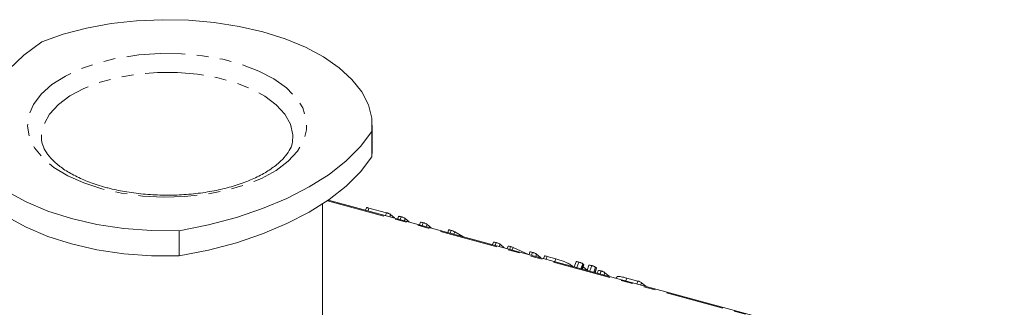
# Model space of a CAD drawing. Units: millimetres. Extents: x -1219 to 5851, y -1358 to -111.
# Drawn here: x -583 to -476, y -1045 to -1013 of the extents above; entities that cross this region are included whole.
import ezdxf

# ---------------------------------------------------------------- set-up
doc = ezdxf.new("R2010")
doc.units = ezdxf.units.MM
doc.linetypes.add('PHANTOM', pattern=[12.7, 6.35, -1.27, 1.27, -1.27, 1.27, -1.27])

msp = doc.modelspace()

# ---------------------------------------------------------------- linework, layer by layer
at = {"color": 7, "linetype": 'Continuous', "lineweight": 18}
for p, q in [((-544.44, -1027.66), (-544.44, -1024.92)), ((-553.04, -1026.35), (-553.04, -1026.2)), ((-544.47, -1025.59), (-544.47, -1028.33)), ((-544.47, -1028.33), (-544.44, -1027.66)), ((-549.84, -1054.35), (-549.84, -1033.47)), ((-475.88, -1052.96), (-549.19, -1033.03)), ((-545.08, -1033.86), (-545.18, -1034.12)), ((-544.8, -1033.9), (-544.9, -1034.2)), ((-542.89, -1034.42), (-544.8, -1033.9)), ((-542.89, -1034.42), (-543, -1034.71)), ((-542.46, -1034.6), (-542.55, -1034.84)), ((-542.02, -1034.98), (-542.46, -1034.6)), ((-541.59, -1034.81), (-541.68, -1035.07)), ((-541.29, -1034.85), (-541.4, -1035.15)), ((-540.87, -1035.03), (-540.95, -1035.27)), ((-540.43, -1035.41), (-540.87, -1035.03)), ((-539.22, -1035.45), (-539.32, -1035.71)), ((-538.93, -1035.49), (-539.04, -1035.79)), ((-538.5, -1035.68), (-538.59, -1035.91)), ((-538.06, -1036.05), (-538.5, -1035.68)), ((-565.37, -1036.36), (-565.37, -1039.1)), ((-536.17, -1036.29), (-536.26, -1036.54)), ((-535.89, -1036.32), (-536, -1036.62)), ((-535.5, -1036.48), (-535.59, -1036.73)), ((-534.61, -1036.99), (-535.5, -1036.48)), ((-531.3, -1037.6), (-531.4, -1037.87)), ((-531.01, -1037.65), (-531.11, -1037.94)), ((-530.58, -1037.83), (-530.67, -1038.07)), ((-530.14, -1038.21), (-530.58, -1037.83)), ((-529.71, -1038.03), (-529.81, -1038.3)), ((-529.43, -1038.08), (-529.53, -1038.37)), ((-529.16, -1038.17), (-529.26, -1038.45)), ((-527.49, -1038.93), (-529.16, -1038.17)), ((-527.34, -1038.68), (-527.43, -1038.94)), ((-527.05, -1038.72), (-527.15, -1039.02)), ((-526.62, -1038.91), (-526.7, -1039.14)), ((-526.18, -1039.28), (-526.62, -1038.91)), ((-525.76, -1039.11), (-525.86, -1039.37)), ((-525.48, -1039.15), (-525.58, -1039.45)), ((-524.53, -1039.41), (-525.48, -1039.15)), ((-524.53, -1039.41), (-524.63, -1039.7)), ((-522.79, -1040.15), (-522.81, -1040.2)), ((-522.71, -1040.23), (-522.79, -1040.15)), ((-522.33, -1039.72), (-522.53, -1040.28)), ((-522.03, -1039.76), (-522.24, -1040.35)), ((-521.61, -1039.95), (-521.8, -1040.48)), ((-521.52, -1040.02), (-521.69, -1040.5)), ((-521.65, -1040.51), (-521.49, -1040.06)), ((-521.56, -1040.27), (-521.65, -1040.52)), ((-521.52, -1040.02), (-521.61, -1039.95)), ((-521.13, -1040.64), (-521.56, -1040.27)), ((-520.94, -1040.1), (-521.14, -1040.66)), ((-520.64, -1040.14), (-520.85, -1040.73)), ((-520.22, -1040.32), (-520.41, -1040.85)), ((-520.13, -1040.4), (-520.3, -1040.88)), ((-520.26, -1040.89), (-520.1, -1040.44)), ((-520.13, -1040.4), (-520.22, -1040.32)), ((-519.92, -1040.69), (-520.01, -1040.96)), ((-519.62, -1040.73), (-519.73, -1041.04)), ((-519.2, -1040.92), (-519.28, -1041.16)), ((-518.74, -1041.31), (-519.2, -1040.92)), ((-517.94, -1041.4), (-517.98, -1041.51)), ((-516.83, -1041.5), (-516.94, -1041.8)), ((-515.65, -1041.82), (-516.83, -1041.5)), ((-515.65, -1041.82), (-515.75, -1042.12)), ((-515.22, -1042), (-515.31, -1042.24)), ((-514.78, -1042.38), (-515.22, -1042))]:
    msp.add_line(p, q, dxfattribs=at)
at = {"color": 8, "linetype": 'PHANTOM', "lineweight": 18}
msp.add_line((-549.3, -1033.11), (-475.92, -1053.05), dxfattribs=at)
at = {"color": 7, "linetype": 'Continuous', "lineweight": 18, "flags": 128}
for points in [[(-544.47, -1025.59), (-544.49, -1024.13), (-544.86, -1022.69), (-545.58, -1021.28), (-546.65, -1019.94), (-548.04, -1018.67), (-549.72, -1017.5), (-551.69, -1016.45), (-553.89, -1015.54), (-556.3, -1014.78), (-558.88, -1014.19), (-561.58, -1013.76), (-564.37, -1013.52), (-567.19, -1013.46), (-570.01, -1013.59), (-572.77, -1013.89), (-575.43, -1014.38), (-577.96, -1015.04), (-580.3, -1015.85)], [(-580.3, -1015.85), (-582.22, -1017.3), (-583.84, -1018.84), (-585.14, -1020.46), (-586.11, -1022.14), (-586.74, -1023.87), (-587.02, -1025.61), (-586.95, -1027.37), (-586.53, -1029.11), (-585.76, -1030.82)], [(-565.37, -1036.36), (-562.2, -1035.72), (-559.18, -1034.91), (-556.33, -1033.96), (-553.69, -1032.85), (-551.28, -1031.61), (-549.13, -1030.25), (-547.27, -1028.78), (-545.71, -1027.22), (-544.47, -1025.59)], [(-565.37, -1039.1), (-562.2, -1038.46), (-559.18, -1037.66), (-556.33, -1036.7), (-553.69, -1035.59), (-551.28, -1034.35), (-549.13, -1032.99), (-547.27, -1031.52), (-545.71, -1029.97), (-544.47, -1028.33)], [(-585.76, -1030.82), (-584.03, -1032.09), (-581.98, -1033.24), (-579.64, -1034.23), (-577.07, -1035.05), (-574.3, -1035.68), (-571.39, -1036.12), (-568.4, -1036.34), (-565.37, -1036.36)], [(-585.76, -1033.56), (-584.03, -1034.84), (-581.98, -1035.98), (-579.64, -1036.98), (-577.07, -1037.8), (-574.3, -1038.43), (-571.39, -1038.86), (-568.4, -1039.09), (-565.37, -1039.1)]]:
    msp.add_lwpolyline(points, dxfattribs=at)
at = {"color": 8, "linetype": 'PHANTOM', "lineweight": 18, "flags": 128}
for points in [[(-573.76, -1031.82), (-575.72, -1031.18), (-577.47, -1030.4), (-578.97, -1029.49), (-580.18, -1028.47), (-581.07, -1027.36), (-581.63, -1026.2), (-581.83, -1025.01), (-581.69, -1023.82), (-581.19, -1022.66), (-580.35, -1021.54), (-579.19, -1020.51), (-577.73, -1019.58), (-576.02, -1018.77), (-574.09, -1018.11), (-571.98, -1017.61), (-569.76, -1017.28), (-567.46, -1017.12), (-565.14, -1017.16), (-562.85, -1017.37), (-560.66, -1017.76), (-558.61, -1018.32), (-556.75, -1019.03), (-555.12, -1019.88), (-553.76, -1020.85), (-552.71, -1021.91), (-551.98, -1023.04), (-551.6, -1024.22), (-551.57, -1025.42), (-551.89, -1026.6), (-552.56, -1027.74), (-553.57, -1028.82), (-554.88, -1029.81), (-556.47, -1030.68), (-558.29, -1031.41), (-560.32, -1032), (-562.49, -1032.41), (-564.76, -1032.66), (-567.08, -1032.72), (-569.38, -1032.6), (-571.63, -1032.29), (-573.76, -1031.82)], [(-553.04, -1026.2), (-553.05, -1025.94), (-553.31, -1024.81), (-553.91, -1023.72), (-554.85, -1022.7), (-556.09, -1021.77), (-557.61, -1020.95), (-559.36, -1020.27), (-561.31, -1019.74), (-563.39, -1019.38), (-565.56, -1019.2), (-567.75, -1019.19), (-569.92, -1019.37), (-572.01, -1019.73), (-573.96, -1020.25), (-575.71, -1020.93), (-577.24, -1021.74), (-578.49, -1022.67), (-579.44, -1023.7), (-580.05, -1024.78), (-580.32, -1025.9), (-580.33, -1026.13)]]:
    msp.add_lwpolyline(points, dxfattribs=at)
at = {"color": 7, "linetype": 'Continuous', "lineweight": 18}
for points, knots in [([(-573.36, -1031.66), (-573.67, -1031.57), (-574.58, -1031.31), (-575.94, -1030.78), (-577.35, -1030.07), (-578.5, -1029.29), (-579.37, -1028.47), (-579.96, -1027.66), (-580.29, -1026.88), (-580.32, -1026.4), (-580.33, -1026.15)], [0, 0, 0, 0, 0.07032, 0.2040701, 0.336959, 0.4687863, 0.5998693, 0.7311221, 0.8650066, 1, 1, 1, 1]), ([(-553.07, -1026.31), (-553.08, -1026.5), (-553.09, -1026.94), (-553.41, -1027.65), (-553.99, -1028.46), (-554.86, -1029.28), (-556.03, -1030.08), (-557.43, -1030.79), (-559.06, -1031.4), (-560.87, -1031.9), (-562.81, -1032.26), (-564.86, -1032.47), (-566.95, -1032.53), (-569.04, -1032.43), (-571.03, -1032.18), (-572.46, -1031.9), (-573.2, -1031.7), (-573.36, -1031.66)], [0, 0, 0, 0, 0.0571167, 0.1284154, 0.1961704, 0.2682594, 0.3390424, 0.4096994, 0.4806526, 0.5520392, 0.6238131, 0.6958716, 0.7681003, 0.8403865, 0.9125961, 0.9806983, 1, 1, 1, 1]), ([(-544.8, -1033.9), (-544.85, -1033.88), (-544.95, -1033.86), (-545.06, -1033.84), (-545.07, -1033.85), (-545.08, -1033.86)], [0, 0, 0, 0, 0.383881, 0.765226, 1, 1, 1, 1]), ([(-542.46, -1034.6), (-542.48, -1034.58), (-542.52, -1034.55), (-542.65, -1034.49), (-542.78, -1034.45), (-542.85, -1034.43), (-542.89, -1034.42)], [0, 0, 0, 0, 0.28069, 0.558482, 0.779094, 1, 1, 1, 1]), ([(-541.29, -1034.85), (-541.34, -1034.84), (-541.44, -1034.81), (-541.56, -1034.79), (-541.58, -1034.8), (-541.58, -1034.81)], [0, 0, 0, 0, 0.378265, 0.754522, 1, 1, 1, 1]), ([(-540.87, -1035.03), (-540.89, -1035.02), (-540.93, -1034.99), (-541.05, -1034.93), (-541.18, -1034.88), (-541.26, -1034.86), (-541.29, -1034.85)], [0, 0, 0, 0, 0.280643, 0.55852, 0.779119, 1, 1, 1, 1]), ([(-538.93, -1035.49), (-538.98, -1035.48), (-539.08, -1035.45), (-539.2, -1035.43), (-539.21, -1035.45), (-539.22, -1035.45)], [0, 0, 0, 0, 0.376151, 0.750298, 1, 1, 1, 1]), ([(-538.5, -1035.68), (-538.52, -1035.66), (-538.56, -1035.63), (-538.69, -1035.57), (-538.82, -1035.52), (-538.89, -1035.5), (-538.93, -1035.49)], [0, 0, 0, 0, 0.28069, 0.558482, 0.779094, 1, 1, 1, 1]), ([(-535.89, -1036.32), (-535.93, -1036.31), (-536.02, -1036.29), (-536.11, -1036.27), (-536.16, -1036.27), (-536.16, -1036.28), (-536.16, -1036.29)], [0, 0, 0, 0, 0.308766, 0.616776, 0.858958, 1, 1, 1, 1]), ([(-535.5, -1036.48), (-535.53, -1036.46), (-535.58, -1036.43), (-535.69, -1036.38), (-535.8, -1036.35), (-535.86, -1036.33), (-535.89, -1036.32)], [0, 0, 0, 0, 0.280377, 0.559971, 0.780006, 1, 1, 1, 1]), ([(-531.01, -1037.65), (-531.06, -1037.63), (-531.16, -1037.61), (-531.28, -1037.58), (-531.29, -1037.6), (-531.3, -1037.6)], [0, 0, 0, 0, 0.376151, 0.750298, 1, 1, 1, 1]), ([(-530.58, -1037.83), (-530.6, -1037.81), (-530.64, -1037.78), (-530.76, -1037.72), (-530.9, -1037.68), (-530.97, -1037.66), (-531.01, -1037.65)], [0, 0, 0, 0, 0.28069, 0.558482, 0.779094, 1, 1, 1, 1]), ([(-529.43, -1038.08), (-529.48, -1038.06), (-529.58, -1038.04), (-529.69, -1038.02), (-529.71, -1038.03), (-529.71, -1038.04)], [0, 0, 0, 0, 0.378612, 0.755149, 1, 1, 1, 1]), ([(-529.16, -1038.17), (-529.21, -1038.15), (-529.3, -1038.11), (-529.39, -1038.09), (-529.43, -1038.08)], [0, 0, 0, 0, 0.559213, 1, 1, 1, 1]), ([(-527.05, -1038.72), (-527.1, -1038.71), (-527.2, -1038.68), (-527.32, -1038.66), (-527.33, -1038.67), (-527.34, -1038.68)], [0, 0, 0, 0, 0.378265, 0.754522, 1, 1, 1, 1]), ([(-526.62, -1038.91), (-526.64, -1038.89), (-526.68, -1038.86), (-526.8, -1038.8), (-526.94, -1038.75), (-527.01, -1038.73), (-527.05, -1038.72)], [0, 0, 0, 0, 0.28069, 0.558482, 0.779094, 1, 1, 1, 1]), ([(-525.48, -1039.15), (-525.53, -1039.14), (-525.63, -1039.11), (-525.74, -1039.09), (-525.75, -1039.1), (-525.76, -1039.11)], [0, 0, 0, 0, 0.3838809, 0.7652261, 1, 1, 1, 1]), ([(-522.79, -1040.15), (-522.89, -1040.09), (-523.07, -1039.96), (-523.57, -1039.73), (-524.08, -1039.54), (-524.38, -1039.45), (-524.53, -1039.41)], [0, 0, 0, 0, 0.27945, 0.559204, 0.779586, 1, 1, 1, 1]), ([(-522.03, -1039.76), (-522.08, -1039.75), (-522.18, -1039.72), (-522.3, -1039.7), (-522.32, -1039.72), (-522.32, -1039.72)], [0, 0, 0, 0, 0.3754365, 0.7487588, 1, 1, 1, 1]), ([(-521.61, -1039.95), (-521.63, -1039.93), (-521.67, -1039.9), (-521.79, -1039.84), (-521.92, -1039.8), (-522, -1039.77), (-522.03, -1039.76)], [0, 0, 0, 0, 0.280647, 0.558464, 0.77892, 1, 1, 1, 1]), ([(-521.5, -1040.06), (-521.5, -1040.06), (-521.49, -1040.05), (-521.51, -1040.03), (-521.52, -1040.02)], [0, 0, 0, 0, 0.290518, 1, 1, 1, 1]), ([(-520.64, -1040.14), (-520.69, -1040.13), (-520.79, -1040.1), (-520.91, -1040.08), (-520.93, -1040.09), (-520.93, -1040.1)], [0, 0, 0, 0, 0.375437, 0.748759, 1, 1, 1, 1]), ([(-520.22, -1040.32), (-520.24, -1040.31), (-520.28, -1040.28), (-520.4, -1040.22), (-520.53, -1040.17), (-520.61, -1040.15), (-520.64, -1040.14)], [0, 0, 0, 0, 0.280647, 0.558464, 0.77892, 1, 1, 1, 1]), ([(-520.11, -1040.44), (-520.11, -1040.43), (-520.1, -1040.43), (-520.12, -1040.41), (-520.13, -1040.4)], [0, 0, 0, 0, 0.290518, 1, 1, 1, 1]), ([(-519.62, -1040.73), (-519.68, -1040.72), (-519.78, -1040.69), (-519.9, -1040.67), (-519.91, -1040.68), (-519.91, -1040.69)], [0, 0, 0, 0, 0.3774021, 0.7525634, 1, 1, 1, 1]), ([(-519.2, -1040.92), (-519.22, -1040.9), (-519.26, -1040.87), (-519.38, -1040.81), (-519.51, -1040.76), (-519.59, -1040.74), (-519.62, -1040.73)], [0, 0, 0, 0, 0.280655, 0.558783, 0.779195, 1, 1, 1, 1]), ([(-516.83, -1041.5), (-517.05, -1041.44), (-517.48, -1041.34), (-517.85, -1041.32), (-517.9, -1041.38), (-517.93, -1041.4)], [0, 0, 0, 0, 0.370627, 0.740886, 1, 1, 1, 1]), ([(-515.22, -1042), (-515.24, -1041.99), (-515.28, -1041.96), (-515.4, -1041.9), (-515.53, -1041.85), (-515.61, -1041.83), (-515.65, -1041.82)], [0, 0, 0, 0, 0.280563, 0.558408, 0.779003, 1, 1, 1, 1])]:
    msp.add_open_spline(points, degree=3, knots=knots, dxfattribs=at)

doc.saveas('drawing.dxf')
